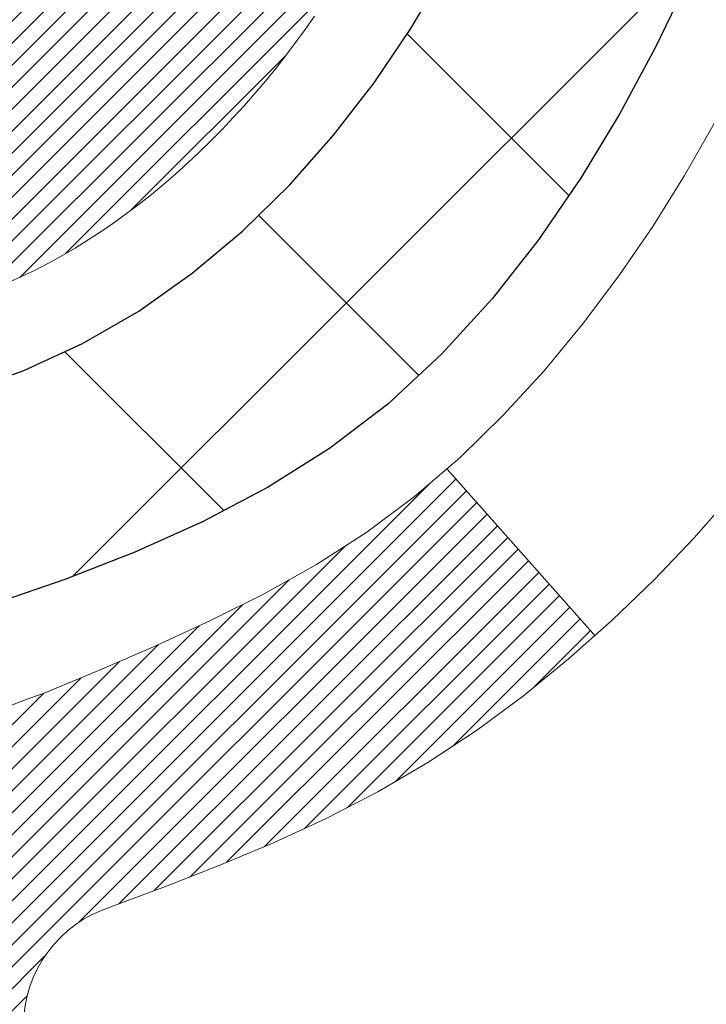
# Model space of a CAD drawing. Extents: x 887 to 3254, y 169 to 1977.
# Drawn here: x 920 to 920, y 189 to 189 of the extents above; entities that cross this region are included whole.
import ezdxf

# ---------------------------------------------------------------- set-up
doc = ezdxf.new("R2010")
doc.units = 0
doc.header["$LTSCALE"] = 5
doc.header["$MEASUREMENT"] = 0
doc.layers.get('DEFPOINTS').update_dxf_attribs({"linetype": 'CONTINUOUS'})
for name, color, linetype, lineweight in [('CONCRETE - H', 130, 'CONTINUOUS', 9), ('DECK COAT - H', 20, 'CONTINUOUS', 20), ('DECK COAT - L', 22, 'CONTINUOUS', 18), ('MIG FOOT - H', 251, 'CONTINUOUS', 20), ('MIG RETAINER - H', 251, 'CONTINUOUS', 20), ('PVC SIDESHEET - H', 170, 'CONTINUOUS', 20), ('PVC SIDESHEET - L', 122, 'CONTINUOUS', 25)]:
    doc.layers.add(name, color=color, linetype=linetype, lineweight=lineweight)
doc.layers.add('DIMS', color=50, linetype='CONTINUOUS')
doc.dimstyles.get("Standard").update_dxf_attribs({"dimtxt": 0.18, "dimasz": 0.18, "dimexe": 0.18, "dimexo": 0.0625, "dimgap": 0.09, "dimtad": 0, "dimtih": 1, "dimtoh": 1, "dimdec": 4, "dimzin": 0, "dimdsep": 46, "dimtxsty": 'Standard', "dimcen": 0.09, "dimadec": 0, "dimazin": 0, "dimtfac": 1, "dimtdec": 4, "dimtofl": 0, "dimtmove": 0, "dimatfit": 3, "dimfxl": 1, "dimtolj": 1, "dimtzin": 0, "dimarcsym": 0})
pattern_1 = [(45, (730.1745997000186, 26.27018023086873), (-0.05219773870371446, 0.05219773870371446), []), (135, (730.1745997000186, 26.27018023086873), (-0.05219773870371446, -0.05219773870371446), [])]

# ---------------------------------------------------------------- blocks, each defined once
blk = doc.blocks.new('*D135')
at = {"layer": 'DEFPOINTS', "color": 0, "transparency": 16777216}
for p in [(924.5442389566082, 191.64911453613), (919.0172183856586, 186.6491145361307), (927.0782195156094, 186.6491145361307)]:
    blk.add_point(p, dxfattribs=at)
at = {"layer": 'DIMS', "color": 0, "lineweight": -2, "transparency": 16777216}
for p, q in [((924.8242389566082, 191.64911453613), (927.3582195156093, 191.64911453613)), ((927.0782195156094, 191.36911453613), (927.0782195156094, 189.963381294073)), ((927.0782195156094, 186.9291145361307), (927.0782195156094, 188.6567146274063)), ((919.2972183856585, 186.6491145361307), (927.3582195156093, 186.6491145361307))]:
    blk.add_line(p, q, dxfattribs=at)
at = {"layer": 'DIMS', "color": 0, "transparency": 16777216}
for points in [[(927.0315528489427, 191.36911453613), (927.124886182276, 191.36911453613), (927.0782195156094, 191.64911453613)], [(927.0315528489427, 186.9291145361307), (927.124886182276, 186.9291145361307), (927.0782195156094, 186.6491145361307)]]:
    blk.add_solid(points, dxfattribs=at)
at = {"layer": 'DIMS', "color": 0, "transparency": 16777216, "insert": (927.0782195156094, 189.3100479607398), "char_height": 0.28, "attachment_point": 5}
blk.add_mtext('\\A1;5 IN\\P [127.0mm]', dxfattribs=at)

msp = doc.modelspace()

# ---------------------------------------------------------------- hatches: boundary and pattern name
at = {"layer": 'CONCRETE - H'}
h = msp.add_hatch(dxfattribs=at)
h.set_pattern_fill('AR-CONC', color=256, scale=0.196)
h.set_pattern_definition([(49.99999999999999, (0, 0), (1.405829957897477, -0.1229941845658864), [0.147, -1.617]), (355, (0, 0), (-0.27195261388148, 1.474296582052023), [0.1176, -1.2936]), (100.45144446, (0.11715249476, -0.01024951424), (1.13387733958514, 1.351302382298514), [0.12493077632, -1.37423853952]), (46.18420000000002, (0, 0.392), (2.091793008116282, -0.32441779035443), [0.2205, -2.4255]), (96.63563549, (0.1743160202, 0.36496511828), (1.831937413521488, 1.909272457518119), [0.18739627032, -2.0613589696]), (351.1841639899999, (0, 0.392), (1.831937412307355, 1.909272456529181), [0.1764, -1.94040000196]), (21, (0.196, 0.294), (1.169937822152185, -0.7891330257040641), [0.147, -1.617]), (326.0000000000001, (0.196, 0.294), (0.4768980505663002, 1.421294088291832), [0.1176, -1.2936]), (71.45144474, (0.29349481784, 0.22823891496), (1.646835858390743, 0.6321610595004535), [0.1249307724, -1.37423853952]), (37.50000000000001, (0, 0), (0.02383331642188971, 0.6524719535093706), [0, -1.27792, 0, -1.3132, 0, -1.2985]), (7.499999999999999, (0, 0), (0.5156162933866113, 0.7730469552894261), [0, -0.74872, 0, -1.24852, 0, -0.4949]), (327.5, (-0.43708, 0), (1.046291974897922, -0.04420754859938432), [0, -0.49, 0, -1.5288, 0, -2.0286]), (317.5, (-0.63308, 0), (1.143044891911077, 0.1962057653713427), [0, -0.637, 0, -1.01528, 0, -1.4406])])
edge = h.paths.add_edge_path()
edge.add_spline(control_points=[(928.2836965172319, 191.64911453613), (928.6031076929231, 190.878980731139), (926.726870430862, 190.3510131336713), (924.4579146070995, 189.3237932377484), (925.8899271892622, 188.2233868929257), (926.1284339972485, 187.6469929412519)], knot_values=[0, 0, 0, 0, 2.079071775027983, 3.961751936287603, 5.780019907183631, 5.780019907183631, 5.780019907183631, 5.780019907183631], degree=3, periodic=0)
edge.add_line((926.1284237312866, 187.6469929412519), (925.6354323452266, 187.6469929412505))
edge.add_line((925.6354323452266, 187.6469929412505), (925.6354323452266, 187.8438429497635))
edge.add_line((925.6354323452266, 187.8438429497635), (924.9657486452267, 187.8438429497636))
edge.add_arc((924.9657486452267, 187.8832129497635), 0.0393699999999626, 240.0000000000055, 270, ccw=False)
edge.add_line((924.9460636452267, 187.8491175296166), (924.8103027376088, 187.9274991261752))
edge.add_arc((924.755184737609, 187.832031949764), 0.1102359999995569, 60.00000000000761, 90)
edge.add_line((924.755184737609, 187.9422679497635), (923.8472267965801, 187.9422679497635))
edge.add_arc((923.8472267965801, 187.9816379497634), 0.03936999999990576, 240.0000326786414, 270, ccw=False)
edge.add_line((923.8275418160265, 187.9475425183892), (923.1474546104212, 188.3401905324343))
edge.add_arc((923.0874546696937, 188.2362674497591), 0.1200000000000631, 60.00003267865749, 89.99999999994571)
edge.add_line((923.0874546696938, 188.3562674497591), (922.876013287134, 188.3562674497592))
edge.add_arc((922.8760132871341, 188.3956374497593), 0.03937000000013313, 225, 269.9999999998346, ccw=False)
edge.add_line((922.8481744931587, 188.3677986557839), (922.7317079690259, 188.4842651799166))
edge.add_arc((922.4820059947191, 188.2345632056096), 0.3531319186161787, 45.00000000001631, 76.09799910895684)
edge.add_arc((922.1927214016362, 187.0657934321697), 1.557170273114076, 76.09799910894957, 103.9020008910801)
edge.add_arc((921.9034368085528, 188.2345632056091), 0.3531319186166956, 103.9020008910803, 134.9999999999544)
edge.add_line((921.6537348342457, 188.4842651799165), (921.5372683101128, 188.3677986557839))
edge.add_arc((921.5094295161376, 188.3956374497592), 0.03936999999990773, 270, 314.9999999999123, ccw=False)
edge.add_line((921.5094295161376, 188.3562674497592), (919.7985244136536, 188.3562674497592))
edge.add_arc((919.7985244136537, 188.3956374497594), 0.03937000000018998, 180.0000000001654, 269.9999999998346, ccw=False)
edge.add_line((919.7591544136535, 188.3956374497593), (919.7591544136538, 188.9914626137304))
edge.add_line((919.7591544136538, 188.9914626137304), (919.7591544136535, 189.0027611819669))
edge.add_arc((919.7985244136536, 189.0027611819669), 0.03937000000007629, 107.30237723698701, 179.9999999999173, ccw=False)
edge.add_line((919.7868152052833, 189.0403496288535), (919.8040881463768, 189.0468756256483))
edge.add_line((919.8040881463768, 189.0468756256483), (919.8212647425512, 189.0535900057167))
edge.add_line((919.8212647425512, 189.0535900057167), (919.8382486488877, 189.0606811523322))
edge.add_line((919.8382486488877, 189.0606811523322), (919.8549435204673, 189.0683374487683))
edge.add_line((919.8549435204673, 189.0683374487683), (919.8712530123709, 189.0767472782985))
edge.add_line((919.8712530123709, 189.0767472782985), (919.8870919266957, 189.0860628500194))
edge.add_line((919.8870919266957, 189.0860628500194), (919.9024324560056, 189.0962501300991))
edge.add_line((919.9024324560056, 189.0962501300991), (919.9172652101715, 189.1072153170593))
edge.add_line((919.9172652101715, 189.1072153170593), (919.9315808075928, 189.1188645817443))
edge.add_line((919.9315808075928, 189.1188645817443), (919.9453698631876, 189.1311041462253))
edge.add_line((919.9453698631876, 189.1311041462253), (919.9586211423712, 189.1438674478225))
edge.add_line((919.9586211423712, 189.1438674478225), (919.971318523924, 189.1571598307083))
edge.add_line((919.971318523924, 189.1571598307083), (919.9834486515175, 189.1709879067923))
edge.add_line((919.9834486515175, 189.1709879067923), (919.9950114421072, 189.1853192759773))
edge.add_line((919.9950114421072, 189.1853192759773), (920.0060099031888, 189.2001124546426))
edge.add_line((920.0060099031888, 189.2001124546426), (920.0164470422582, 189.2153259591673))
edge.add_line((920.0164470422582, 189.2153259591673), (920.0263258668111, 189.2309183059308))
edge.add_line((920.0263258668111, 189.2309183059308), (920.0356493843439, 189.2468480113121))
edge.add_line((920.0356493843439, 189.2468480113121), (920.0444206659853, 189.263073633566))
edge.add_line((920.0444206659853, 189.263073633566), (920.0526479105407, 189.2795571053256))
edge.add_line((920.0526479105407, 189.2795571053256), (920.0603481262492, 189.2962661564632))
edge.add_line((920.0603481262492, 189.2962661564632), (920.0675391896337, 189.3131690882445))
edge.add_line((920.0675391896337, 189.3131690882445), (920.0742394538547, 189.3302356874369))
edge.add_line((920.0742394538547, 189.3302356874369), (920.0804718296157, 189.3474499449744))
edge.add_line((920.0804718296157, 189.3474499449744), (920.0862617597217, 189.3648037434104))
edge.add_line((920.0862617597217, 189.3648037434104), (920.0916347141216, 189.3822890498951))
edge.add_line((920.0916347141216, 189.3822890498951), (920.096616162764, 189.3998978315787))
edge.add_line((920.096616162764, 189.3998978315787), (920.1012315755979, 189.4176220556111))
edge.add_line((920.1012315755979, 189.4176220556111), (920.1055064225719, 189.4354536891425))
edge.add_line((920.1055064225719, 189.4354536891425), (920.1094661736348, 189.4533846993231))
edge.add_line((920.1094661736348, 189.4533846993231), (920.1131362987352, 189.4714070533028))
edge.add_line((920.1131362987352, 189.4714070533028), (920.1165422678222, 189.4895127182317))
edge.add_line((920.1165422678222, 189.4895127182317), (920.1197095508442, 189.5076936612601))
edge.add_line((920.1197095508442, 189.5076936612601), (920.1226636177502, 189.5259418495378))
edge.add_line((920.1226636177502, 189.5259418495378), (920.1254299384888, 189.5442492502152))
edge.add_line((920.1254299384888, 189.5442492502152), (920.1280339830088, 189.5626078304422))
edge.add_line((920.1280339830088, 189.5626078304422), (920.130501221259, 189.5810095573689))
edge.add_line((920.130501221259, 189.5810095573689), (920.1328571231883, 189.5994463981455))
edge.add_line((920.1328571231883, 189.5994463981455), (920.1351271587451, 189.617910319922))
edge.add_line((920.1351271587451, 189.617910319922), (920.1373367978784, 189.6363932898485))
edge.add_line((920.1373367978784, 189.6363932898485), (920.139511510537, 189.6548872750752))
edge.add_line((920.139511510537, 189.6548872750752), (920.139511510537, 189.6686226074052))
edge.add_line((920.139511510537, 189.6686226074052), (920.1373367978784, 189.6871165926319))
edge.add_line((920.1373367978784, 189.6871165926319), (920.1351271587451, 189.7055995625584))
edge.add_line((920.1351271587451, 189.7055995625584), (920.1328571231883, 189.7240634843349))
edge.add_line((920.1328571231883, 189.7240634843349), (920.130501221259, 189.7425003251115))
edge.add_line((920.130501221259, 189.7425003251115), (920.1280339830088, 189.7609020520383))
edge.add_line((920.1280339830088, 189.7609020520383), (920.1254299384888, 189.7792606322652))
edge.add_line((920.1254299384888, 189.7792606322652), (920.1226636177502, 189.7975680329426))
edge.add_line((920.1226636177502, 189.7975680329426), (920.1197095508442, 189.8158162212204))
edge.add_line((920.1197095508442, 189.8158162212204), (920.1165422678222, 189.8339971642487))
edge.add_line((920.1165422678222, 189.8339971642487), (920.1131362987352, 189.8521028291777))
edge.add_line((920.1131362987352, 189.8521028291777), (920.1094661736348, 189.8701251831574))
edge.add_line((920.1094661736348, 189.8701251831574), (920.1055064225719, 189.8880561933378))
edge.add_line((920.1055064225719, 189.8880561933378), (920.1012315755979, 189.9058878268693))
edge.add_line((920.1012315755979, 189.9058878268693), (920.096616162764, 189.9236120509017))
edge.add_line((920.096616162764, 189.9236120509017), (920.0916347141216, 189.9412208325853))
edge.add_line((920.0916347141216, 189.9412208325853), (920.0862617597217, 189.95870613907))
edge.add_line((920.0862617597217, 189.95870613907), (920.0804718296157, 189.9760599375061))
edge.add_line((920.0804718296157, 189.9760599375061), (920.0742394538547, 189.9932741950435))
edge.add_line((920.0742394538547, 189.9932741950435), (920.0675391896337, 190.010340794236))
edge.add_line((920.0675391896337, 190.010340794236), (920.0603481262492, 190.0272437260173))
edge.add_line((920.0603481262492, 190.0272437260173), (920.0526479105407, 190.0439527771549))
edge.add_line((920.0526479105407, 190.0439527771549), (920.0444206659853, 190.0604362489144))
edge.add_line((920.0444206659853, 190.0604362489144), (920.0356493843437, 190.0766618711683))
edge.add_line((920.0356493843437, 190.0766618711683), (920.0263258668111, 190.0925915765497))
edge.add_line((920.0263258668111, 190.0925915765497), (920.016447042258, 190.1081839233131))
edge.add_line((920.016447042258, 190.1081839233131), (920.0060099031887, 190.1233974278379))
edge.add_line((920.0060099031887, 190.1233974278379), (919.995011442107, 190.1381906065031))
edge.add_line((919.995011442107, 190.1381906065031), (919.9834486515175, 190.1525219756882))
edge.add_line((919.9834486515175, 190.1525219756882), (919.971318523924, 190.1663500517722))
edge.add_line((919.971318523924, 190.1663500517722), (919.958621142371, 190.1796424346579))
edge.add_line((919.958621142371, 190.1796424346579), (919.9453698631876, 190.1924057362551))
edge.add_line((919.9453698631876, 190.1924057362551), (919.9315808075927, 190.2046453007361))
edge.add_line((919.9315808075927, 190.2046453007361), (919.9172652101715, 190.2162945654211))
edge.add_line((919.9172652101715, 190.2162945654211), (919.9024324560056, 190.2272597523813))
edge.add_line((919.9024324560056, 190.2272597523813), (919.8870919266957, 190.237447032461))
edge.add_line((919.8870919266957, 190.237447032461), (919.8712530123709, 190.246762604182))
edge.add_line((919.8712530123709, 190.246762604182), (919.8549435204671, 190.2551724337122))
edge.add_line((919.8549435204671, 190.2551724337122), (919.8382486488877, 190.2628287301482))
edge.add_line((919.8382486488877, 190.2628287301482), (919.8212647425512, 190.2699198767637))
edge.add_line((919.8212647425512, 190.2699198767637), (919.8040881463768, 190.2766342568321))
edge.add_line((919.8040881463768, 190.2766342568321), (919.7868152052833, 190.2831602536269))
edge.add_arc((919.7985244136536, 190.3207487005135), 0.0393700000000974, 180, 252.697622763013, ccw=False)
edge.add_line((919.7591544136535, 190.3207487005135), (919.7591544136535, 190.5099837493722))
edge.add_line((919.7591544136535, 190.5099837493722), (919.6607294136538, 190.5099837493722))
edge.add_line((919.6607294136538, 190.5099837493722), (919.6609935172598, 190.5099837493723))
edge.add_arc((919.7000994136538, 190.5145363054924), 0.03937000000001508, 122.9031521392593, 186.6402612609435, ccw=False)
edge.add_line((919.678712817018, 190.5475909630211), (919.9939307574738, 190.7515391944941))
edge.add_arc((919.8162409136523, 190.9502315479218), 0.2665564328766766, 311.8061494065255, 360.0000000001588)
edge.add_line((920.082797346529, 190.9502315479226), (920.0827973465289, 190.9994451502722))
edge.add_line((920.0827973465289, 190.9994451502722), (920.172541051438, 190.9994451502722))
edge.add_line((920.172541051438, 190.9994451502722), (920.172541051438, 190.9457512776817))
edge.add_line((920.172541051438, 190.9457512776817), (920.3713599490759, 190.9457512776817))
edge.add_arc((920.3713599490759, 191.024491435162), 0.07874015748032548, 270, 360)
edge.add_line((920.4501001065562, 191.024491435162), (920.4501001065562, 191.1491145361302))
edge.add_line((920.4501001065562, 191.1491145361302), (928.0172183856589, 191.1491473786639))
edge.add_line((928.0172183856589, 191.1491473786639), (928.0172183856589, 191.6490816935965))
edge.add_line((928.0172183856589, 191.6490816935965), (928.2836965172319, 191.64911453613))
h.paths.add_polyline_path([(922.5605509610027, 189.8307829596963), (924.7538842943362, 189.8307829596963), (924.7538842943362, 190.717449626363), (922.5605509610027, 190.717449626363)], flags=24)
at = {"layer": 'DECK COAT - H'}
h = msp.add_hatch(dxfattribs=at)
h.set_pattern_fill('ANSI31', color=256, scale=0.03937, style=0)
h.set_pattern_definition([(45, (730.1745997000186, 26.27018023086873), (-0.003479849246914297, 0.003479849246914297), [])])
h.paths.add_polyline_path([(919.6882853816986, 188.7553082987978), (919.7591513816986, 188.7553082987978), (919.7591513816985, 188.5190882987978), (919.6882853816985, 188.5190882987978)])
h.paths.add_polyline_path([(919.7657361501853, 189.1080763463459), (919.7834389844626, 189.1154861122985), (919.8010204613344, 189.1230817490749), (919.818359223395, 189.1310491274991), (919.8353339132387, 189.1395741183949), (919.8518231734602, 189.1488425925861), (919.8677056466536, 189.1590404208966), (919.882866883109, 189.1703360823741), (919.8930497401723, 189.1790835198844), (919.9398934828508, 189.1263115289975), (919.9315777756377, 189.1189302668117), (919.9172621782164, 189.1072810021267), (919.9024294240506, 189.0963158151665), (919.8870888947406, 189.0861285350868), (919.8712499804158, 189.0768129633659), (919.8549404885122, 189.0684031338356), (919.8382456169326, 189.0607468373996), (919.8212617105961, 189.0536556907841), (919.8040851144217, 189.0469413107157), (919.7868121733283, 189.0404153139209, 0.3282883506358849), (919.7591513816984, 189.0028268670343), (919.7591513816984, 188.9915282987978), (919.6882853816987, 188.9915282987978), (919.6882853816984, 189.0028285231349, -0.3282898029380562)])
h.paths.add_polyline_path([(920.0449929397473, 189.4861611946721), (920.0485109221419, 189.5048685716086), (920.0517232464421, 189.5236067277299), (920.0546665424405, 189.5423719744858), (920.0573774399294, 189.5611606233266), (920.0598925687017, 189.5799689857022), (920.060583006203, 189.5854855896825), (920.1301152483549, 189.5782191036853), (920.1280309510537, 189.5626735155096), (920.1254269065337, 189.5443149352826), (920.1226605857951, 189.5260075346052), (920.1197065188891, 189.5077593463274), (920.116539235867, 189.4895784032991), (920.1131332667802, 189.4714727383702), (920.1094631416796, 189.4534503843905), (920.1055033906168, 189.4355193742099), (920.1012285436428, 189.4176877406785), (920.096613130809, 189.3999635166461), (920.0916316821665, 189.3823547349625), (920.0862587277667, 189.3648694284778), (920.0804687976606, 189.3475156300417), (920.0771692519185, 189.3384020540413), (920.0115423517439, 189.3640040835435), (920.0156775026611, 189.3754157201378), (920.021674228015, 189.3935548600631), (920.0271927585321, 189.4118631263856), (920.0322584443066, 189.4303090823632), (920.0368966354326, 189.4488612912535), (920.0411326820039, 189.4674883163145)])
h.paths.add_polyline_path([(920.0322584443066, 189.893332170252), (920.0271927585321, 189.9117781262295), (920.021674228015, 189.9300863925521), (920.0156775026611, 189.9482255324774), (920.0091772323766, 189.9661641092634), (920.0021480670675, 189.9838706861678), (919.9945646566398, 190.0013138264484), (919.9864016509995, 190.0184620933631), (919.9813815660935, 190.0280934943555), (920.0457591896692, 190.0578140967185), (920.0526448785857, 190.0440184622223), (920.0603450942941, 190.0273094110847), (920.0675361576787, 190.0104064793034), (920.0742364218996, 189.9933398801109), (920.0804687976606, 189.9761256225734), (920.0862587277667, 189.9587718241374), (920.0916316821665, 189.9412865176527), (920.096613130809, 189.9236777359691), (920.1012285436428, 189.9059535119367), (920.1055033906168, 189.8881218784052), (920.1094631416796, 189.8701908682247), (920.1131332667802, 189.8521685142451), (920.116539235867, 189.8340628493161), (920.1184284515413, 189.823218310858), (920.0496421870849, 189.8121737771797), (920.0485109221419, 189.8187726810065), (920.0449929397473, 189.8374800579431), (920.0411326820039, 189.8561529363007), (920.0368966354326, 189.8747799613616)])
h.paths.add_polyline_path([(919.6882853816984, 190.32081272948), (919.6882853816984, 190.434703823321), (919.7591513816984, 190.434703823321), (919.7591513816984, 190.3208143855809, 0.328288350635692), (919.7868121733283, 190.2832259386943), (919.8040851144216, 190.2766999418995), (919.8212617105961, 190.2699855618311), (919.8382456169326, 190.2628944152156), (919.8549404885122, 190.2552381187795), (919.8712499804158, 190.2468282892494), (919.8714367461756, 190.2467184439787), (919.8341438948177, 190.1846647826191), (919.818359223395, 190.192592125116), (919.8010204613344, 190.2005595035402), (919.7834389844626, 190.2081551403167), (919.7657361501848, 190.2155649062693, -0.3282898029372712)])
h.paths.add_polyline_path([(919.4914353816987, 189.0803240351713, -0.06353703482201947), (919.4981201408108, 189.1327168880971), (919.5667158452633, 189.1149230889901, 0.06353703482241302), (919.5623013816987, 189.0803240351709), (919.5623013816986, 188.8408128208168), (919.4914353817, 188.8408128208169)])
h.paths.add_polyline_path([(919.7673902833411, 189.3320544093572), (919.770948634209, 189.335647087181), (919.7744611671301, 189.3393853839039), (919.7779155357382, 189.343255209657), (919.781304266552, 189.3472473894938), (919.784619897327, 189.351352759704), (919.7878549660525, 189.3555621561052), (919.7910005544567, 189.3598644219594), (919.7940497609494, 189.3642505786602), (919.7970208402493, 189.3687419463733), (919.7999117498011, 189.3733330989756), (919.8027250644363, 189.3780257332662), (919.8054624219772, 189.3828201295423), (919.8081254602436, 189.3877165680642), (919.8107158657651, 189.3927154230562), (919.8132352675849, 189.3978169846887), (919.8156825240667, 189.4030168499874), (919.8180603811827, 189.4083169169559), (919.8203697167905, 189.4137148019288), (919.8226121206654, 189.4192096338565), (919.8247891825758, 189.424800541619), (919.8269024922845, 189.4304866540249), (919.828953639545, 189.4362670997953), (919.8309442141026, 189.4421410075577), (919.8328758056899, 189.448107505826), (919.8347500040296, 189.4541657229965), (919.8365671194092, 189.4603104608507), (919.8383306509016, 189.4665464178939), (919.8400396193857, 189.4728551161261), (919.8412525168432, 189.4775262966534), (919.9090571273551, 189.4566883462457), (919.9089206919315, 189.4561615437823), (919.9075359823795, 189.4509779070913), (919.906112656197, 189.4458133775657), (919.9046496244362, 189.4406690165248), (919.9031451891929, 189.4355474135475), (919.9015977207417, 189.4304505998332), (919.9000059508356, 189.4253795558674), (919.8983686112277, 189.4203352621355), (919.8966844336708, 189.415318699123), (919.8949521499178, 189.4103308473153), (919.8931704917217, 189.4053726871979), (919.8913381908354, 189.400445199256), (919.889453979012, 189.3955493639754), (919.8875165880044, 189.3906861618412), (919.8855247495653, 189.385856573339), (919.8834771954479, 189.3810615789543), (919.8813726574051, 189.3763021591724), (919.8792098671898, 189.3715792944788), (919.8769875565549, 189.3668939653589), (919.8747044572534, 189.3622471522982), (919.8723593010383, 189.3576398357821), (919.8699508196624, 189.353072996296), (919.8674777448788, 189.3485476143255), (919.8649388084403, 189.3440646703558), (919.8623327421, 189.3396251448725), (919.8596582776107, 189.335230018361), (919.8569141467254, 189.3308802713067), (919.8540990811971, 189.3265768841951), (919.8512118127786, 189.3223208375116), (919.848251073223, 189.3181131117416), (919.8452155961359, 189.3139546888502), (919.8421055870185, 189.3098477808865), (919.8389231215441, 189.3057962925968), (919.8356699689228, 189.3018039292746), (919.8323478983647, 189.2978743962132), (919.8289586790798, 189.2940113987061), (919.8255040802786, 189.2902186420467), (919.8219858711709, 189.2864998315284), (919.818405820967, 189.2828586724447), (919.8147656988768, 189.2792988700889), (919.8110672741108, 189.2758241297544), (919.8073123158789, 189.2724381567347), (919.8035025933913, 189.2691446563232), (919.799640005998, 189.2659470558912), (919.7957265072881, 189.2628483159636), (919.7917639025338, 189.2598515073593), (919.7877539965542, 189.2569597015642), (919.7836985941684, 189.2541759700646), (919.7795995001957, 189.2515033843467), (919.77546336203, 189.2489476387944), (919.7712941717161, 189.2465127116388), (919.7670852878546, 189.2441966343656), (919.7628299802941, 189.2419973894725), (919.7585215188835, 189.2399129594573), (919.7567844057729, 189.2391289214327), (919.7284046456548, 189.3040579064896), (919.7311859330365, 189.305390633226), (919.73473807349, 189.3072511656435), (919.7382970951138, 189.3092777551568), (919.7419043250915, 189.3114980104971), (919.7455391015258, 189.3139037985781), (919.7491971639405, 189.316496838055), (919.7528567039155, 189.319265645791), (919.7565160987425, 189.3222124599799), (919.760163368767, 189.3253293873485), (919.7637907293638, 189.3286116664958)])
h.paths.add_polyline_path([(919.8571542392949, 189.7690463331572), (919.856573076357, 189.7725030952242), (919.8559831726814, 189.7759526698932), (919.8553842480605, 189.7793951610206), (919.8547760222925, 189.7828306724473), (919.8541586245177, 189.7862581372453), (919.8535322135401, 189.7896761934955), (919.8528965626293, 189.7930844780588), (919.8522514450553, 189.7964826277963), (919.8515966340877, 189.7998702795691), (919.8509319029962, 189.8032470702383), (919.8502570250506, 189.8066126366649), (919.8495717735206, 189.8099666157101), (919.8488759216759, 189.8133086442349), (919.8481692427864, 189.8166383591004), (919.847088792063, 189.821631717151), (919.8456078973576, 189.8282122580188), (919.8440796060675, 189.8347370642088), (919.8425021051461, 189.8412032243026), (919.8408735814302, 189.8476078277967), (919.839192221666, 189.8539479649173), (919.8374516243135, 189.8602373051928), (919.8356660775171, 189.866412298855), (919.8338199796591, 189.8725160485845), (919.8319172834096, 189.8785285152645), (919.8299563990536, 189.884448827221), (919.8279357368624, 189.8902761129147), (919.8258537070955, 189.8960095009212), (919.8237087200051, 189.9016481199111), (919.8214991858334, 189.9071910986497), (919.8192235148148, 189.9126375659824), (919.8171755333397, 189.9173123281707), (919.8818888258583, 189.9461717767697), (919.8834771954479, 189.942579673661), (919.8855247495653, 189.9377846792762), (919.8875165880044, 189.932955090774), (919.889453979012, 189.9280918886399), (919.8913381908354, 189.9231960533592), (919.8931704917217, 189.9182685654174), (919.8949521499177, 189.9133104052999), (919.8966844336707, 189.9083225534922), (919.8983686112276, 189.9033059904797), (919.9000059508356, 189.8982616967478), (919.9015977207416, 189.893190652782), (919.9031451891927, 189.8880938390678), (919.9046496244362, 189.8829722360905), (919.906112656197, 189.8778278750495), (919.9075359823795, 189.8726633455239), (919.9089206919315, 189.8674797088329), (919.9102678682515, 189.862278011315), (919.9115785947373, 189.8570592993087), (919.912853954787, 189.8518246191526), (919.9140950317989, 189.8465750171852), (919.9153029091706, 189.841311539745), (919.9164786703004, 189.8360352331705), (919.9176233985864, 189.8307471438004), (919.9187381774267, 189.825448317973), (919.9198240902191, 189.820139802027), (919.9208822203619, 189.8148226423008), (919.921913651253, 189.8094978851331), (919.9229194662906, 189.8041665768623), (919.9239007488726, 189.798829763827), (919.9248585821973, 189.7934884915175), (919.9257935911513, 189.7881417956673), (919.9267063431644, 189.7827882190158), (919.9275977815846, 189.7774278397669), (919.9284688497602, 189.7720607361246), (919.9293204910394, 189.7666869862927), (919.9301536487704, 189.7613066684751), (919.9309692663014, 189.7559198608757), (919.9317682869806, 189.7505266416983), (919.9325516541563, 189.7451270891467), (919.9333203111765, 189.7397212814251), (919.9340752013896, 189.734309296737), (919.9348172681438, 189.7288912132865), (919.9355474547871, 189.7234671092776), (919.9362667046679, 189.7180370629139), (919.9369759611343, 189.7126011523993), (919.9376761675345, 189.7071594559379), (919.9380957933781, 189.7038566516698), (919.8672007827809, 189.6995864131616), (919.8669082710679, 189.701864119219), (919.8664399427018, 189.7054771745684), (919.8659681975424, 189.7090810692477), (919.8654927553821, 189.7126759071134), (919.8650133360132, 189.7162617920221), (919.8645296592283, 189.7198388278299), (919.8640414448197, 189.7234071183935), (919.8635484125797, 189.7269667675692), (919.863050282301, 189.7305178792133), (919.8625467737756, 189.7340605571825), (919.8620376067962, 189.7375949053329), (919.8615225011553, 189.7411210275212), (919.8610011766449, 189.7446390276037), (919.8604733530577, 189.7481490094367), (919.8599387501861, 189.7516510768768), (919.8593970878223, 189.7551453337803), (919.858848085759, 189.7586318840037), (919.8582914637883, 189.7621108314033), (919.8577269417028, 189.7655822798357)])
h.paths.add_polyline_path([(919.4914353816986, 190.2433172174445), (919.4914353816986, 190.3397196328628), (919.5623013816986, 190.3397196328628), (919.5623013816987, 190.2433172174443, 0.3551910535763121), (919.6719610075398, 190.1084251763673), (919.651643725596, 190.040359702093, -0.3471262797452057)])
at = {"layer": 'MIG FOOT - H'}
h = msp.add_hatch(dxfattribs=at)
h.set_pattern_fill('ANSI31', color=256, scale=1.97, style=0)
h.set_pattern_definition([(45, (-21.56861489105836, -246.6124101023713), (-0.1741250448671873, 0.1741250448671873), [])])
h.paths.add_polyline_path([(919.4192168696806, 189.8374170608284), (919.4192168696806, 190.411820626309), (919.2552168696803, 190.411820626309), (919.2552168696808, 189.8374170608284)])
h.paths.add_polyline_path([(922.9427168696811, 187.897058126309), (922.411469900681, 187.8970581263089), (922.411469900681, 188.0610581263089), (922.9427168696811, 188.061058126309)])
edge = h.paths.add_edge_path()
edge.add_line((921.973966838681, 187.897058126309), (919.6095468696811, 187.897058126309))
edge.add_arc((919.6095468696811, 188.251388126309), 0.3543300000000045, 180, 270, ccw=False)
edge.add_line((919.2552168696811, 188.251388126309), (919.2552168696808, 189.4624170608284))
edge.add_line((919.2552168696808, 189.4624170608284), (919.4192168696806, 189.4624170608284))
edge.add_line((919.4192168696806, 189.4624170608284), (919.4192168696811, 188.2513881263091))
edge.add_arc((919.6095468696813, 188.251388126309), 0.1903300000001309, 179.9999999999829, 269.9999999999658)
edge.add_line((919.6095468696811, 188.061058126309), (921.973966838681, 188.061058126309))
edge.add_line((921.973966838681, 188.061058126309), (921.973966838681, 187.897058126309))
at = {"layer": 'MIG RETAINER - H'}
h = msp.add_hatch(dxfattribs=at)
h.set_pattern_fill('ANSI31', color=256, scale=0.47, style=0)
h.set_pattern_definition([(45, (-21.56861489105836, -246.6124101023713), (-0.04154252339470966, 0.04154252339470967), [])])
h.paths.add_polyline_path([(919.0172168696823, 188.7399481263089), (919.017216869681, 189.4409375334433), (919.091513203963, 189.5055223515036), (919.2552168696808, 189.5055223515036), (919.2552168696814, 188.739948126309)])
edge = h.paths.add_edge_path()
edge.add_arc((919.7972168696793, 191.1889481263112), 0.07799999999997453, 270.0000000004176, 360.0000000000835)
edge.add_line((919.8752168696793, 191.1889481263113), (919.875216869679, 191.4519481263084))
edge.add_arc((919.8952168696792, 191.4519481263086), 0.02000000000020918, 90.00000000195422, 180.0000000006514, ccw=False)
edge.add_line((919.8952168696785, 191.4719481263087), (919.9822168696784, 191.4719481263106))
edge.add_arc((919.9822168696791, 191.4419481263106), 0.03000000000002956, 2.1719870346714742e-10, 90.0000000013028, ccw=False)
edge.add_line((920.012216869679, 191.4419481263107), (920.0122168696797, 190.9069481263036))
edge.add_arc((919.8552168696798, 190.9069481263035), 0.1569999999999254, -90.00000000033191, 6.230038707144558e-11, ccw=False)
edge.add_line((919.8552168696789, 190.7499481263035), (919.6889565547216, 190.7499481263043))
edge.add_arc((919.6889565547323, 190.6712084412728), 0.07873968503150763, 90.00000000777618, 177.4144840053407)
edge.add_arc((919.4954140956655, 190.6799481263087), 0.1150000000000118, 275.2124696744472, 357.41448399770064, ccw=False)
edge.add_arc((919.5040447809913, 190.585340984555), 0.02000000000000517, 160.3257550186187, 275.2124696744299, ccw=False)
edge.add_arc((919.37399781456, 190.6318385987432), 0.1181095275611714, 340.3257550185371, 642.6342225154141)
edge.add_arc((919.4042059747206, 190.4970732149725), 0.01999999999997829, -10.62152046954941, 102.63422251521388, ccw=False)
edge.add_arc((919.3462168696802, 190.50794812631), 0.07899999999997757, 270.0000000008245, 349.3784795304081, ccw=False)
edge.add_line((919.3462168696814, 190.42894812631), (919.2722168696802, 190.4289481263089))
edge.add_arc((919.2722168696804, 190.4119481263089), 0.01699999999999591, 90.00000000076633, 180)
edge.add_line((919.2552168696803, 190.4119481263089), (919.2552168696808, 189.8181189011143))
edge.add_line((919.2552168696808, 189.8181189011143), (919.091513203963, 189.8181189011142))
edge.add_line((919.091513203963, 189.8181189011142), (919.017216869681, 189.8827037191745))
edge.add_line((919.017216869681, 189.8827037191745), (919.017216869679, 191.4419481263079))
edge.add_arc((919.0472168696789, 191.441948126308), 0.02999999999985903, 90.00000000043423, 180.0000000001086, ccw=False)
edge.add_line((919.0472168696787, 191.471948126308), (919.1122168696788, 191.4719481263086))
edge.add_arc((919.1122168696791, 191.4519481263085), 0.02000000000003865, 1.6291323845507577e-10, 90.00000000065143, ccw=False)
edge.add_line((919.132216869679, 191.4519481263086), (919.1322168696794, 191.1889481263071))
edge.add_arc((919.2102168696794, 191.1889481263073), 0.07799999999997453, 180.0000000000835, 270.0000000004176)
edge.add_line((919.2102168696799, 191.1109481263073), (919.21421686968, 191.1109481263073))
edge.add_arc((919.2142168696795, 191.1889481263073), 0.07799999999997453, 270.000000000334, 360.0000000000835)
edge.add_line((919.2922168696794, 191.1889481263074), (919.292216869679, 191.451948126308))
edge.add_arc((919.312216869679, 191.451948126308), 0.01999999999998181, 90.00000000032571, 180, ccw=False)
edge.add_line((919.3122168696789, 191.471948126308), (919.4536635177352, 191.471948126309))
edge.add_line((919.4536635177352, 191.471948126309), (919.4536635177352, 191.1410529200917))
edge.add_line((919.4536635177352, 191.1410529200917), (919.4729490801329, 191.1217223131899))
edge.add_line((919.4729490801329, 191.1217223131899), (919.4729490801329, 191.0445800636046))
edge.add_line((919.4729490801329, 191.0445800636046), (919.5308057673216, 191.0060089388116))
edge.add_line((919.5308057673216, 191.0060089388116), (919.5886624545102, 191.0445800636046))
edge.add_line((919.5886624545102, 191.0445800636046), (919.5886624545102, 191.1217223131899))
edge.add_line((919.5886624545102, 191.1217223131899), (919.607948016907, 191.1410078755859))
edge.add_line((919.607948016907, 191.1410078755859), (919.607948016907, 191.471948126309))
edge.add_line((919.607948016907, 191.471948126309), (919.695216869679, 191.4719481263091))
edge.add_arc((919.695216869679, 191.4519481263092), 0.01999999999998181, 0, 90, ccw=False)
edge.add_line((919.715216869679, 191.4519481263092), (919.7152168696794, 191.1889481263111))
edge.add_arc((919.7932168696794, 191.1889481263112), 0.07800000000008822, 180.0000000000835, 270.000000000334)
edge.add_line((919.7932168696799, 191.1109481263112), (919.7972168696799, 191.1109481263112))
at = {"layer": 'PVC SIDESHEET - H'}
h = msp.add_hatch(dxfattribs=at)
h.set_pattern_fill('ANSI37', color=256, scale=0.59055, style=0)
h.set_pattern_definition(pattern_1)
edge = h.paths.add_edge_path()
edge.add_arc((919.7000963816989, 189.0803240351707), 0.1102360000001283, 460.6398328217147, 539.9999999999261, ccw=False)
edge.add_line((919.6797429957147, 189.1886647725459), (919.7000608123961, 189.193010765608))
edge.add_line((919.7000608123961, 189.193010765608), (919.7202041949904, 189.1977732284296))
edge.add_line((919.7202041949904, 189.1977732284296), (919.7399987094103, 189.2033686307704))
edge.add_line((919.7399987094104, 189.2033686307704), (919.759269921569, 189.2102134423899))
edge.add_line((919.759269921569, 189.2102134423899), (919.7778448936585, 189.2187163691411))
edge.add_line((919.7778448936585, 189.2187163691411), (919.7956011919065, 189.2290240612026))
edge.add_line((919.7956011919064, 189.2290240612026), (919.8124778706907, 189.2409641186206))
edge.add_line((919.8124778706907, 189.2409641186206), (919.8284177041966, 189.2543448400822))
edge.add_line((919.8284177041966, 189.2543448400822), (919.8433634666092, 189.2689745242745))
edge.add_line((919.8433634666092, 189.2689745242745), (919.8572579321135, 189.2846614698848))
edge.add_line((919.8572579321135, 189.2846614698848), (919.8700438748947, 189.3012139756))
edge.add_line((919.8700438748947, 189.3012139756), (919.8816752058887, 189.3184508113598))
edge.add_line((919.8816752058887, 189.3184508113598), (919.8921911474912, 189.3362709606103))
edge.add_line((919.8921911474912, 189.3362709606103), (919.9016703668568, 189.3546104944573))
edge.add_line((919.9016703668568, 189.3546104944573), (919.9101917446027, 189.3734056847135))
edge.add_line((919.9101917446027, 189.3734056847135), (919.9178341613459, 189.3925928031915))
edge.add_line((919.9178341613459, 189.3925928031915), (919.9246764977036, 189.412108121704))
edge.add_line((919.9246764977034, 189.412108121704), (919.9307976342926, 189.4318879120636))
edge.add_line((919.9307976342926, 189.4318879120636), (919.9362764517305, 189.4518684460829))
edge.add_line((919.9362764517306, 189.4518684460829), (919.9411918306342, 189.4719859955746))
edge.add_line((919.9411918306342, 189.4719859955746), (919.9456220558077, 189.4921780636892))
edge.add_line((919.9456220558077, 189.4921780636892), (919.9496317190632, 189.5124104522154))
edge.add_line((919.9496317190632, 189.5124104522154), (919.9532717251684, 189.5326772492885))
edge.add_line((919.9532717251684, 189.5326772492885), (919.9565923842678, 189.5529737719231))
edge.add_line((919.9565923842678, 189.5529737719231), (919.9596440065055, 189.5732953371342))
edge.add_line((919.9596440065054, 189.5732953371342), (919.9624769020257, 189.5936372619365))
edge.add_line((919.9624769020257, 189.5936372619365), (919.9651413809729, 189.613994863345))
edge.add_line((919.9651413809729, 189.613994863345), (919.9676877534912, 189.6343634583744))
edge.add_line((919.9676877534911, 189.6343634583744), (919.9701663297247, 189.6547383640395))
edge.add_arc((919.9115375433993, 189.6618206263076), 0.05905499999863137, 353.1121365470012, 366.8878634529987)
edge.add_line((919.9701663297247, 189.6689028885757), (919.9676877534911, 189.6892777942408))
edge.add_line((919.9676877534911, 189.6892777942408), (919.9651413809728, 189.7096463892702))
edge.add_line((919.9651413809729, 189.7096463892702), (919.9624769020257, 189.7300039906787))
edge.add_line((919.9624769020257, 189.7300039906787), (919.9596440065054, 189.750345915481))
edge.add_line((919.9596440065054, 189.750345915481), (919.9565923842678, 189.7706674806921))
edge.add_line((919.9565923842678, 189.7706674806921), (919.9532717251684, 189.7909640033267))
edge.add_line((919.9532717251684, 189.7909640033267), (919.9496317190632, 189.8112308003997))
edge.add_line((919.9496317190632, 189.8112308003997), (919.9456220558078, 189.831463188926))
edge.add_line((919.9456220558077, 189.831463188926), (919.9411918306342, 189.8516552570406))
edge.add_line((919.9411918306342, 189.8516552570406), (919.9362764517306, 189.8717728065323))
edge.add_line((919.9362764517306, 189.8717728065323), (919.9307976342927, 189.8917533405516))
edge.add_line((919.9307976342926, 189.8917533405516), (919.9246764977034, 189.9115331309112))
edge.add_line((919.9246764977034, 189.9115331309112), (919.9178341613458, 189.9310484494237))
edge.add_line((919.9178341613459, 189.9310484494237), (919.9101917446027, 189.9502355679017))
edge.add_line((919.9101917446027, 189.9502355679017), (919.9016703668568, 189.9690307581579))
edge.add_line((919.9016703668568, 189.9690307581579), (919.8921911474912, 189.9873702920049))
edge.add_line((919.8921911474912, 189.9873702920049), (919.8816752058887, 190.0051904412554))
edge.add_line((919.8816752058887, 190.0051904412554), (919.8700438748948, 190.0224272770152))
edge.add_line((919.8700438748947, 190.0224272770152), (919.8572579321135, 190.0389797827304))
edge.add_line((919.8572579321135, 190.0389797827304), (919.8433634666092, 190.0546667283406))
edge.add_line((919.8433634666092, 190.0546667283406), (919.8284177041966, 190.069296412533))
edge.add_line((919.8284177041966, 190.069296412533), (919.8124778706907, 190.0826771339946))
edge.add_line((919.8124778706907, 190.0826771339946), (919.7956011919064, 190.0946171914125))
edge.add_line((919.7956011919064, 190.0946171914125), (919.7778448936584, 190.104924883474))
edge.add_line((919.7778448936585, 190.104924883474), (919.759269921569, 190.1134278102252))
edge.add_line((919.759269921569, 190.1134278102252), (919.7399987094104, 190.1202726218447))
edge.add_line((919.7399987094104, 190.1202726218447), (919.7202041949905, 190.1258680241855))
edge.add_line((919.7202041949904, 190.1258680241855), (919.7000608123961, 190.1306304870072))
edge.add_line((919.7000608123961, 190.1306304870072), (919.6797429957147, 190.1349764800692))
edge.add_arc((919.7000963816987, 190.2433172174444), 0.110235999999999, 179.9999999999852, 259.360167178347, ccw=False)
edge.add_line((919.5898603816987, 190.2433172174444), (919.5898603816989, 190.4407301942425))
edge.add_line((919.5898603816989, 190.4407301942425), (919.5898603816987, 190.5146019905595))
edge.add_arc((919.7000963816987, 190.51460199056), 0.110235999999901, 122.90315213944501, 180.0000000002955, ccw=False)
edge.add_line((919.6402139111182, 190.60715503164), (919.8861609346691, 190.7662844911393))
edge.add_arc((919.8162378816972, 190.9502972329894), 0.1968500000001499, 290.8063042784199, 360.0000000000992)
edge.add_line((920.0130878816975, 190.9502972329897), (920.0130878816959, 191.4483277329897))
edge.add_arc((919.9894658816959, 191.4483277329896), 0.02362199999998893, 360.0000000002068, 450.0000000002069)
edge.add_line((919.9894658816958, 191.4719497329896), (919.6095453819322, 191.4719497329886))
edge.add_line((919.6095453819322, 191.4719497329886), (919.6095453819321, 191.5310048485348))
edge.add_line((919.6095453819321, 191.5310048485348), (919.6341514874897, 191.5506897329808))
edge.add_line((919.6341514874897, 191.5506897329808), (919.9725583145722, 191.5506897329818))
edge.add_arc((919.9725583145726, 191.4404537329818), 0.1102359999999862, 360.0000000001625, 450.00000000014774, ccw=False)
edge.add_line((920.0827943145727, 191.4404537329821), (920.082794314574, 190.9502972329899))
edge.add_arc((919.8162378816972, 190.9502972329893), 0.2665564328767118, 311.8061494065087, 360.0000000001344, ccw=False)
edge.add_line((919.9939277255187, 190.7516048795615), (919.678709785063, 190.5476566480885))
edge.add_arc((919.7000963816987, 190.5146019905598), 0.039369999999998, 482.9031521392246, 540.0000000000828)
edge.add_line((919.6607263816987, 190.5146019905597), (919.660726381699, 190.4407301942425))
edge.add_line((919.660726381699, 190.4407301942425), (919.6607263816987, 190.2582720932835))
edge.add_arc((919.7197813816996, 190.2582720932841), 0.05905500000076813, 180.0000000005515, 253.6672662414483)
edge.add_line((919.7031742292107, 190.2016002703797), (919.7264573562239, 190.1946706681964))
edge.add_line((919.7264573562239, 190.1946706681964), (919.7495149561956, 190.1874105038487))
edge.add_line((919.7495149561956, 190.1874105038487), (919.7721907363847, 190.1795906940907))
edge.add_line((919.7721907363847, 190.1795906940907), (919.7943284040501, 190.1709821556764))
edge.add_line((919.7943284040501, 190.1709821556764), (919.8157716664508, 190.1613558053595))
edge.add_line((919.8157716664508, 190.1613558053595), (919.8363642308457, 190.1504825598941))
edge.add_line((919.8363642308456, 190.1504825598941), (919.8559498044935, 190.1381333360342))
edge.add_line((919.8559498044937, 190.1381333360342), (919.8743721260515, 190.124079138492))
edge.add_line((919.8743721260515, 190.124079138492), (919.8915172078515, 190.1082093983063))
edge.add_line((919.8915172078515, 190.1082093983063), (919.9073968672645, 190.090765979286))
edge.add_line((919.9073968672644, 190.090765979286), (919.9220462186394, 190.0720560098631))
edge.add_line((919.9220462186394, 190.0720560098631), (919.9355003763249, 190.0523866184697))
edge.add_line((919.9355003763249, 190.0523866184697), (919.9477947738864, 190.0320628582857))
edge.add_line((919.9477947738864, 190.0320628582857), (919.9589804543268, 190.0112883043261))
edge.add_line((919.9589804543268, 190.0112883043261), (919.9691308118056, 189.990121225003))
edge.add_line((919.9691308118056, 189.990121225003), (919.9783202706593, 189.9686066931817))
edge.add_line((919.9783202706593, 189.9686066931817), (919.9866181783817, 189.9467751187915))
edge.add_line((919.9866181783816, 189.9467751187915), (919.9940916218654, 189.9246503826944))
edge.add_line((919.9940916218654, 189.9246503826944), (920.0008076776547, 189.9022563358633))
edge.add_line((920.0008076776547, 189.9022563358633), (920.0068334222935, 189.8796168292708))
edge.add_line((920.0068334222935, 189.8796168292708), (920.0122359323259, 189.85675571389))
edge.add_line((920.0122359323259, 189.85675571389), (920.0170822842958, 189.8336968406935))
edge.add_line((920.0170822842958, 189.8336968406935), (920.0214395547474, 189.8104640606542))
edge.add_line((920.0214395547474, 189.8104640606542), (920.0253748202247, 189.7870812247449))
edge.add_line((920.0253748202248, 189.7870812247449), (920.0289551572718, 189.7635721839384))
edge.add_line((920.0289551572716, 189.7635721839384), (920.0322476424324, 189.7399607892076))
edge.add_line((920.0322476424324, 189.7399607892076), (920.0353193522508, 189.7162708915252))
edge.add_line((920.0353193522508, 189.7162708915252), (920.038237363271, 189.6925263418641))
edge.add_line((920.0382373632712, 189.6925263418641), (920.0410687520373, 189.6687509911971))
edge.add_arc((919.9824218163307, 189.6618206263075), 0.05905500000235072, 353.26055727237843, 366.7394427276489, ccw=False)
edge.add_line((920.0410687520372, 189.654890261418), (920.038237363271, 189.631114910751))
edge.add_line((920.0382373632712, 189.631114910751), (920.0353193522509, 189.6073703610899))
edge.add_line((920.0353193522509, 189.6073703610899), (920.0322476424325, 189.5836804634075))
edge.add_line((920.0322476424324, 189.5836804634075), (920.0289551572716, 189.5600690686767))
edge.add_line((920.0289551572716, 189.5600690686767), (920.0253748202247, 189.5365600278702))
edge.add_line((920.0253748202248, 189.5365600278702), (920.0214395547475, 189.5131771919609))
edge.add_line((920.0214395547474, 189.5131771919609), (920.0170822842958, 189.4899444119216))
edge.add_line((920.0170822842958, 189.4899444119216), (920.0122359323259, 189.4668855387251))
edge.add_line((920.0122359323259, 189.4668855387251), (920.0068334222935, 189.4440244233443))
edge.add_line((920.0068334222935, 189.4440244233443), (920.0008076776547, 189.4213849167519))
edge.add_line((920.0008076776547, 189.4213849167519), (919.9940916218654, 189.3989908699207))
edge.add_line((919.9940916218654, 189.3989908699207), (919.9866181783816, 189.3768661338236))
edge.add_line((919.9866181783816, 189.3768661338236), (919.9783202706592, 189.3550345594334))
edge.add_line((919.9783202706593, 189.3550345594334), (919.9691308118056, 189.3335200276121))
edge.add_line((919.9691308118056, 189.3335200276121), (919.9589804543268, 189.312352948289))
edge.add_line((919.9589804543268, 189.312352948289), (919.9477947738864, 189.2915783943295))
edge.add_line((919.9477947738864, 189.2915783943295), (919.9355003763249, 189.2712546341455))
edge.add_line((919.9355003763247, 189.2712546341455), (919.9220462186393, 189.2515852427521))
edge.add_line((919.9220462186394, 189.2515852427521), (919.9073968672645, 189.2328752733292))
edge.add_line((919.9073968672644, 189.2328752733292), (919.8915172078514, 189.2154318543089))
edge.add_line((919.8915172078514, 189.2154318543089), (919.8743721260514, 189.1995621141232))
edge.add_line((919.8743721260514, 189.1995621141232), (919.8559498044935, 189.185507916581))
edge.add_line((919.8559498044937, 189.185507916581), (919.8363642308457, 189.173158692721))
edge.add_line((919.8363642308456, 189.173158692721), (919.8157716664507, 189.1622854472556))
edge.add_line((919.8157716664507, 189.1622854472556), (919.79432840405, 189.1526590969388))
edge.add_line((919.7943284040501, 189.1526590969388), (919.7721907363847, 189.1440505585244))
edge.add_line((919.7721907363847, 189.1440505585244), (919.7495149561956, 189.1362307487664))
edge.add_line((919.7495149561956, 189.1362307487664), (919.7264573562239, 189.1289705844188))
edge.add_line((919.7264573562239, 189.1289705844188), (919.7031742292107, 189.1220409822355))
edge.add_arc((919.7197813816986, 189.0653691593315), 0.05905500000009328, 466.3327337577946, 539.9999999998622)
edge.add_line((919.660726381698, 189.0653691593317), (919.589860381698, 189.0653691593317))
h = msp.add_hatch(dxfattribs=at)
h.set_pattern_fill('ANSI37', color=256, scale=0.59055, style=0)
h.set_pattern_definition(pattern_1)
edge = h.paths.add_edge_path()
edge.add_line((919.5898603816987, 188.2972781348266), (919.5898603816979, 189.0653691593317))
edge.add_line((919.589860381698, 189.0653691593317), (919.660726381698, 189.0653691593317))
edge.add_line((919.6607263816979, 189.0653691593317), (919.6607263816987, 188.2972781348266))
edge.add_arc((919.7000963816987, 188.2972781348265), 0.0393699999999626, 539.999999999876, 630.0000000000828)
edge.add_line((919.7000963816988, 188.2579081348266), (921.5501954540593, 188.2579081348266))
edge.add_arc((921.5501954540592, 188.2972781348265), 0.03936999999984891, 270, 315)
edge.add_line((921.5780342480344, 188.2694393408512), (921.7233287872285, 188.4147338800454))
edge.add_arc((921.9034337765977, 188.2346288906764), 0.254706918616741, 463.9020008910764, 495, ccw=False)
edge.add_arc((922.1927183696811, 187.0658591172369), 1.458745273114345, 450.00000000000114, 463.9020008910778, ccw=False)
edge.add_line((922.1927183696811, 188.5246043903512), (922.1927183696811, 188.4537383903512))
edge.add_arc((922.1927183696811, 187.0658591172368), 1.387879273114407, 450.0000000000023, 463.9020008910806)
edge.add_arc((921.9034337765976, 188.2346288906765), 0.1838409186166517, 463.9020008910817, 495.0000000000188)
edge.add_line((921.7734386163842, 188.3646240508898), (921.6281440771902, 188.2193295116957))
edge.add_arc((921.5501954540592, 188.2972781348266), 0.1102359999999788, 270.0000000000148, 315.0000000000314, ccw=False)
edge.add_line((921.5501954540592, 188.1870421348266), (919.7000963816987, 188.1870421348266))
edge.add_arc((919.7000963816987, 188.2972781348266), 0.1102359999999862, 180, 270, ccw=False)
edge = h.paths.add_edge_path()
edge.add_arc((922.192718369681, 187.0658591172369), 1.458745273114317, 436.0979991089357, 449.9999999999967, ccw=False)
edge.add_arc((922.4820029627641, 188.2346288906768), 0.254706918616401, 405.00000000000455, 436.097999108944, ccw=False)
edge.add_line((922.6621079521329, 188.4147338800456), (922.8074024913273, 188.2694393408513))
edge.add_arc((922.8352412853026, 188.2972781348266), 0.03937000000000822, 225, 270)
edge.add_line((922.8352412853026, 188.2579081348266), (923.0610785976719, 188.2579081348266))
edge.add_arc((923.0610785976719, 188.1379081348266), 0.1200000000000045, 419.9999999999996, 450, ccw=False)
edge.add_line((923.121078597672, 188.2418311832807), (923.8011648287702, 187.849183214684))
edge.add_arc((923.8208498287702, 187.883278634831), 0.03937000000002219, 239.9999999999545, 269.9999999999586)
edge.add_line((923.8208498287702, 187.8439086348309), (924.76573086536, 187.8439086348309))
edge.add_line((924.76573086536, 187.8439086348309), (924.76573086536, 187.773042634831))
edge.add_line((924.76573086536, 187.773042634831), (923.8208498287702, 187.773042634831))
edge.add_arc((923.8208498287701, 187.8832786348309), 0.110235999999901, 239.9999999999919, 270.0000000000148, ccw=False)
edge.add_line((923.7657318287702, 187.7878114584194), (923.0835260455956, 188.181683150978))
edge.add_arc((923.0635260455956, 188.1470421348266), 0.03999999999995874, 419.999999999996, 450)
edge.add_line((923.0635260455956, 188.1870421348266), (922.8352412853025, 188.1870421348266))
edge.add_arc((922.8352412853025, 188.2972781348266), 0.1102359999999862, 225.0000000000313, 270, ccw=False)
edge.add_line((922.7572926621717, 188.2193295116957), (922.6119981229772, 188.3646240508901))
edge.add_arc((922.4820029627641, 188.234628890677), 0.1838409186162278, 405.0000000000376, 436.0979991089594)
edge.add_arc((922.1927183696808, 187.0658591172369), 1.387879273114349, 436.0979991089393, 449.9999999999953)
edge.add_line((922.1927183696811, 188.4537383903512), (922.1927183696811, 188.5246043903512))

# ---------------------------------------------------------------- linework, layer by layer
at = {"layer": 'DECK COAT - L'}
msp.add_line((919.9399536445131, 189.1262437536552), (919.8931354811172, 189.178986928107), dxfattribs=at)
for points in [[(919.6882853816984, 189.0028285231352, -0.3282898029372553), (919.7657361501853, 189.1080763463459), (919.7834389844626, 189.1154861122985), (919.8010204613344, 189.1230817490749), (919.818359223395, 189.1310491274991), (919.8353339132387, 189.1395741183949), (919.8518231734602, 189.1488425925861), (919.8677056466536, 189.1590404208966), (919.882866883109, 189.1703360823741), (919.8972681903556, 189.1827073190932), (919.9109176766668, 189.1960140410576), (919.9238241421918, 189.2101144163088), (919.9359963870801, 189.2248666128885), (919.9474433472848, 189.2401297480304), (919.9581809675036, 189.2558119259656), (919.9682354469871, 189.271892924222), (919.9776337000525, 189.2883572024456), (919.9864016509995, 189.3051791592521), (919.9945646566398, 189.3223274261668)], [(919.9834456195624, 189.1710535918596), (919.9713154919689, 189.1572255157757), (919.9586181104161, 189.1439331328899), (919.9453668312325, 189.1311698312927), (919.9315777756377, 189.1189302668117), (919.9172621782164, 189.1072810021267), (919.9024294240506, 189.0963158151665), (919.8870888947406, 189.0861285350868), (919.8712499804158, 189.0768129633659), (919.8549404885122, 189.0684031338356), (919.8382456169326, 189.0607468373996), (919.8212617105961, 189.0536556907841), (919.8040851144217, 189.0469413107157), (919.7868121733283, 189.0404153139209, 0.3282883506354047), (919.7591513816984, 189.0028268670343)]]:
    msp.add_lwpolyline(points, format="xyb", dxfattribs=at)
msp.add_lwpolyline([(919.8512118127786, 189.3223208375116), (919.848251073223, 189.3181131117416), (919.8452155961359, 189.3139546888502), (919.8421055870185, 189.3098477808865), (919.8389231215441, 189.3057962925968), (919.8356699689228, 189.3018039292746), (919.8323478983647, 189.2978743962132), (919.8289586790798, 189.2940113987061), (919.8255040802786, 189.2902186420467), (919.8219858711709, 189.2864998315284), (919.818405820967, 189.2828586724447), (919.8147656988768, 189.2792988700889), (919.8110672741108, 189.2758241297544), (919.8073123158789, 189.2724381567347), (919.8035025933913, 189.2691446563232), (919.799640005998, 189.2659470558912), (919.7957265072881, 189.2628483159636), (919.7917639025338, 189.2598515073593), (919.7877539965542, 189.2569597015642), (919.7836985941684, 189.2541759700646), (919.7795995001957, 189.2515033843467), (919.77546336203, 189.2489476387944), (919.7712941717161, 189.2465127116388), (919.7670852878546, 189.2441966343656), (919.7628299802941, 189.2419973894725), (919.7585215188835, 189.2399129594573), (919.7541531734717, 189.2379413268177)], dxfattribs=at)
at = {"layer": 'PVC SIDESHEET - L'}
for points in [[(919.5898603816987, 189.0803240351708, -0.3608117966091343), (919.6797429957147, 189.1886647725459), (919.7000608123961, 189.193010765608), (919.7202041949904, 189.1977732284296), (919.7399987094104, 189.2033686307704), (919.759269921569, 189.2102134423899), (919.7778448936585, 189.2187163691411), (919.7956011919064, 189.2290240612026), (919.8124778706907, 189.2409641186206), (919.8284177041966, 189.2543448400822), (919.8433634666092, 189.2689745242745), (919.8572579321135, 189.2846614698848), (919.8700438748947, 189.3012139756), (919.8816752058887, 189.3184508113598), (919.8921911474912, 189.3362709606103)], [(919.9691308118056, 189.3335200276121), (919.9589804543268, 189.312352948289), (919.9477947738864, 189.2915783943295), (919.9355003763247, 189.2712546341455), (919.9220462186394, 189.2515852427521), (919.9073968672644, 189.2328752733292), (919.8915172078514, 189.2154318543089), (919.8743721260514, 189.1995621141232), (919.8559498044937, 189.185507916581), (919.8363642308456, 189.173158692721), (919.8157716664507, 189.1622854472556), (919.7943284040501, 189.1526590969388), (919.7721907363847, 189.1440505585244), (919.7495149561956, 189.1362307487664), (919.7264573562239, 189.1289705844188), (919.7031742292107, 189.1220409822355, 0.3329817396556059), (919.6607263816985, 189.0653691593317)]]:
    msp.add_lwpolyline(points, format="xyb", dxfattribs=at)

# ---------------------------------------------------------------- dimensions: what is measured, and where the dimension line sits
at = {"layer": 'DIMS'}
dim = msp.add_linear_dim(base=(927.0782195156094, 186.6491145361307), p1=(924.5442389566082, 191.64911453613), p2=(919.0172183856586, 186.6491145361307), angle=90, text='<>\\P[]', dimstyle='Standard', override={"dimtxt": 0.28, "dimasz": 0.28, "dimexe": 0.28, "dimexo": 0.28, "dimgap": 0.28, "dimlunit": 5, "dimpost": ' IN', "dimfrac": 2}, dxfattribs=at)
dim.commit()
dim.dimension.update_dxf_attribs({"geometry": '*D135', "text_midpoint": (927.0782195156094, 189.3100479607398), "dimtype": 160})

doc.saveas('drawing.dxf')
